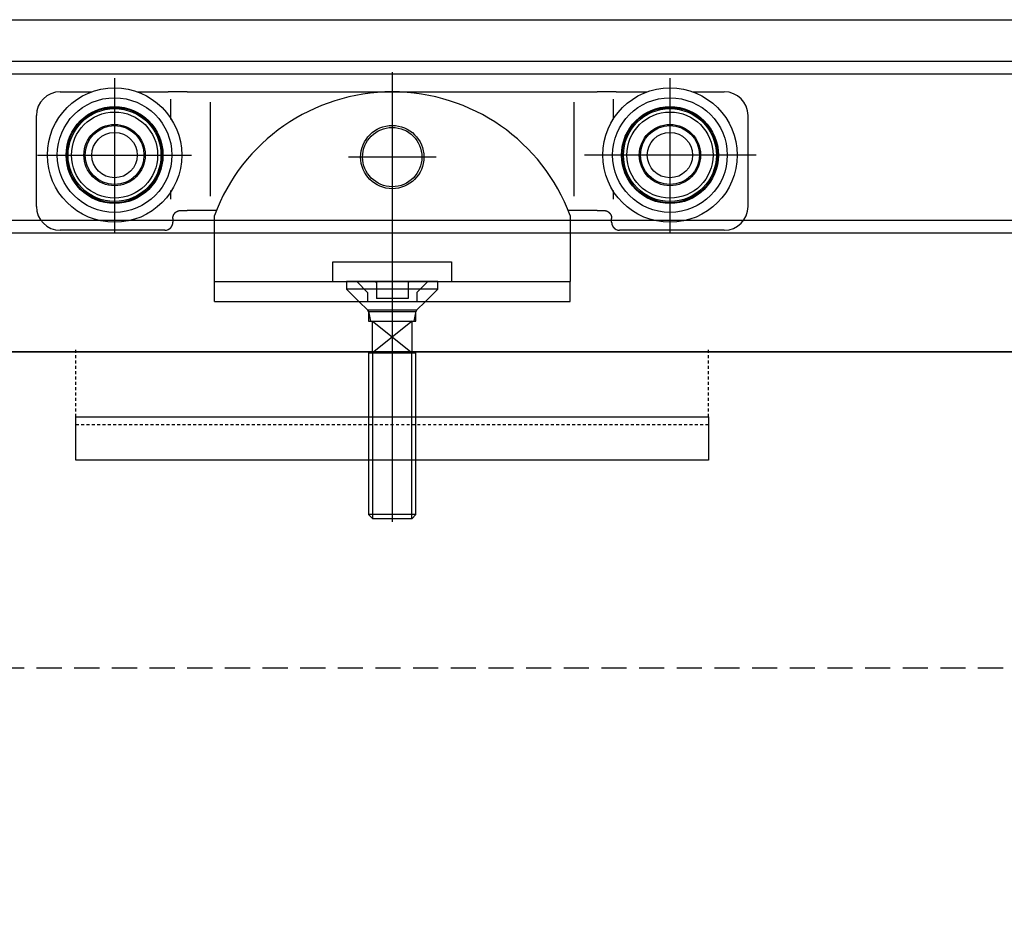
# Model space of a CAD drawing. Units: millimetres. Extents: x -1 to 83958, y -7235 to 115762.
# Drawn here: x 9237 to 9486, y 2258 to 2487 of the extents above; entities that cross this region are included whole.
import ezdxf

# ---------------------------------------------------------------- set-up
doc = ezdxf.new("R2010")
doc.units = ezdxf.units.MM
doc.linetypes.add('JIS_02_0.7', pattern=[1.35, 0.75, -0.6])
doc.linetypes.add('STRICHLINIE2', pattern=[9.525, 6.35, -3.175])
for name, color, linetype in [('Z_Beschlag-Grau 0.10', 8, 'Continuous'), ('Z_Strichlinie-Cyan 0.25', 4, 'STRICHLINIE2'), ('Z_Wand-Grün 0.5', 3, 'Continuous')]:
    doc.layers.add(name, color=color, linetype=linetype)
doc.layers.add('Z_Kontur-Magenta 0.35', color=6, linetype='Continuous', lineweight=35)

# ---------------------------------------------------------------- blocks, each defined once
blk = doc.blocks.new('Helm_Laufwagen_Schnetz')
at = {"layer": 'Z_Beschlag-Grau 0.10'}
for p, q in [((0, 70.2), (0, -23)), ((-70.25, 68.7), (-70.25, 29.7)), ((70.25, 68.7), (70.25, 29.7)), ((-84, 65.2), (-75.994563, 65.2)), ((-64.505437, 65.2), (-56.666667, 65.2)), ((-51.866667, 65.2), (-56.666667, 65.2)), ((-51.866667, 65.2), (-46.533333, 65.2)), ((-46.533333, 65.2), (-45.333333, 65.2)), ((-45.333333, 65.2), (45.333333, 65.2)), ((45.333333, 65.2), (46.533333, 65.2)), ((46.533333, 65.2), (51.866667, 65.2)), ((56.666667, 65.2), (51.866667, 65.2)), ((56.666667, 65.2), (64.505437, 65.2)), ((75.994563, 65.2), (84, 65.2)), ((-56, 58.168981), (-56, 63.349589)), ((-46, 38.82498), (-46, 62.579365)), ((46, 38.82498), (46, 62.579365)), ((56, 58.168981), (56, 63.349589)), ((-90, 36.2), (-90, 59.2)), ((90, 36.2), (90, 59.2)), ((-89.75, 49.2), (-50.75, 49.2)), ((11.1, 48.7), (-11.1, 48.7)), ((92.08761, 49.2), (48.593846, 49.2)), ((-56, 38.054757), (-56, 40.231019)), ((56, 38.054757), (56, 40.231019)), ((-54.601407, 34.869401), (-54.579544, 34.883616)), ((-54.579544, 34.883616), (-54.557483, 34.897552)), ((-54.557483, 34.897552), (-54.53523, 34.911205)), ((-54.53523, 34.911205), (-54.512792, 34.924572)), ((-54.512792, 34.924572), (-54.490176, 34.937649)), ((-54.490176, 34.937649), (-54.46739, 34.950432)), ((-54.46739, 34.950432), (-54.444441, 34.962919)), ((-54.444441, 34.962919), (-54.421336, 34.975104)), ((-54.421336, 34.975104), (-54.398082, 34.986985)), ((-54.398082, 34.986985), (-54.374686, 34.998559)), ((-54.374686, 34.998559), (-54.351155, 35.00982)), ((-54.351155, 35.00982), (-54.327498, 35.020767)), ((-54.327498, 35.020767), (-54.303719, 35.031395)), ((-54.303719, 35.031395), (-54.279828, 35.041701)), ((-54.279828, 35.041701), (-54.255831, 35.05168)), ((-54.255831, 35.05168), (-54.231732, 35.061333)), ((-54.231732, 35.061333), (-54.207537, 35.070658)), ((-54.207537, 35.070658), (-54.183253, 35.079656)), ((-54.183253, 35.079656), (-54.15889, 35.088327)), ((-54.15889, 35.088327), (-54.134455, 35.09667)), ((-54.134455, 35.09667), (-54.109955, 35.104686)), ((-54.109955, 35.104686), (-54.085399, 35.112373)), ((-54.085399, 35.112373), (-54.060795, 35.119731)), ((-54.060795, 35.119731), (-54.036151, 35.126761)), ((-54.036151, 35.126761), (-54.011475, 35.133462)), ((-54.011475, 35.133462), (-53.986774, 35.139834)), ((-53.986774, 35.139834), (-53.962058, 35.145876)), ((-53.962058, 35.145876), (-53.937333, 35.151589)), ((-53.937333, 35.151589), (-53.912608, 35.156972)), ((-53.912608, 35.156972), (-53.88789, 35.162024)), ((-53.88789, 35.162024), (-53.863188, 35.166747)), ((-53.863188, 35.166747), (-53.83851, 35.17114)), ((-53.83851, 35.17114), (-53.813864, 35.175209)), ((-53.813864, 35.175209), (-53.789258, 35.178955)), ((-53.789258, 35.178955), (-53.764699, 35.182383)), ((-53.764699, 35.182383), (-53.740197, 35.185495)), ((-53.740197, 35.185495), (-53.715758, 35.188296)), ((-53.715758, 35.188296), (-53.691391, 35.190787)), ((-53.691391, 35.190787), (-53.667104, 35.192973)), ((-53.667104, 35.192973), (-53.642904, 35.194857)), ((-53.642904, 35.194857), (-53.618801, 35.196442)), ((-53.618801, 35.196442), (-53.594801, 35.197732)), ((-53.594801, 35.197732), (-53.570913, 35.198729)), ((-53.570913, 35.198729), (-53.547145, 35.199437)), ((-53.547145, 35.199437), (-53.523505, 35.19986)), ((-53.523505, 35.19986), (-53.5, 35.2)), ((-53.5, 35.2), (-51.866667, 35.2)), ((-46.533333, 35.2), (-51.866667, 35.2)), ((-45.333333, 35.2), (-46.533333, 35.2)), ((-44.497191, 35.2), (-45.333333, 35.2)), ((45.333333, 35.2), (44.497191, 35.2)), ((46.533333, 35.2), (45.333333, 35.2)), ((51.866667, 35.2), (46.533333, 35.2)), ((51.866667, 35.2), (53.5, 35.2)), ((53.5, 35.2), (53.523505, 35.19986)), ((53.523505, 35.19986), (53.547145, 35.199437)), ((53.547145, 35.199437), (53.570913, 35.198729)), ((53.570913, 35.198729), (53.594801, 35.197732)), ((53.594801, 35.197732), (53.618801, 35.196442)), ((53.618801, 35.196442), (53.642904, 35.194857)), ((53.642904, 35.194857), (53.667104, 35.192973)), ((53.667104, 35.192973), (53.691391, 35.190787)), ((53.691391, 35.190787), (53.715758, 35.188296)), ((53.715758, 35.188296), (53.740197, 35.185495)), ((53.740197, 35.185495), (53.764699, 35.182383)), ((53.764699, 35.182383), (53.789258, 35.178955)), ((53.789258, 35.178955), (53.813864, 35.175209)), ((53.813864, 35.175209), (53.83851, 35.17114)), ((53.83851, 35.17114), (53.863188, 35.166747)), ((53.863188, 35.166747), (53.88789, 35.162024)), ((53.88789, 35.162024), (53.912607, 35.156972)), ((53.912607, 35.156972), (53.937333, 35.151589)), ((53.937333, 35.151589), (53.962058, 35.145876)), ((53.962058, 35.145876), (53.986774, 35.139834)), ((53.986774, 35.139834), (54.011475, 35.133462)), ((54.011475, 35.133462), (54.036151, 35.126761)), ((54.036151, 35.126761), (54.060795, 35.119731)), ((54.060795, 35.119731), (54.085399, 35.112373)), ((54.085399, 35.112373), (54.109955, 35.104686)), ((54.109955, 35.104686), (54.134455, 35.09667)), ((54.134455, 35.09667), (54.15889, 35.088327)), ((54.15889, 35.088327), (54.183253, 35.079656)), ((54.183253, 35.079656), (54.207537, 35.070658)), ((54.207537, 35.070658), (54.231732, 35.061333)), ((54.231732, 35.061333), (54.255831, 35.05168)), ((54.255831, 35.05168), (54.279828, 35.041701)), ((54.279828, 35.041701), (54.303719, 35.031395)), ((54.303719, 35.031395), (54.327497, 35.020767)), ((54.327497, 35.020767), (54.351155, 35.00982)), ((54.351155, 35.00982), (54.374686, 34.998559)), ((54.374686, 34.998559), (54.398082, 34.986985)), ((54.398082, 34.986985), (54.421336, 34.975104)), ((54.421336, 34.975104), (54.444441, 34.962919)), ((54.444441, 34.962919), (54.46739, 34.950432)), ((54.46739, 34.950432), (54.490176, 34.937649)), ((54.490176, 34.937649), (54.512792, 34.924572)), ((54.512792, 34.924572), (54.53523, 34.911205)), ((54.53523, 34.911205), (54.557483, 34.897552)), ((54.557483, 34.897552), (54.579544, 34.883616)), ((54.579544, 34.883616), (54.601407, 34.869401)), ((-55.5, 33.2), (-55.499834, 33.225576)), ((-55.5, 33.2), (-55.5, 32.2)), ((-55.499834, 33.225576), (-55.499335, 33.251259)), ((-55.499335, 33.251259), (-55.4985, 33.277042)), ((-55.4985, 33.277042), (-55.497328, 33.302914)), ((-55.497328, 33.302914), (-55.495815, 33.328866)), ((-55.495815, 33.328866), (-55.49396, 33.354889)), ((-55.49396, 33.354889), (-55.49176, 33.380972)), ((-55.49176, 33.380972), (-55.489212, 33.407108)), ((-55.489212, 33.407108), (-55.486315, 33.433285)), ((-55.486315, 33.433285), (-55.483067, 33.459496)), ((-55.483067, 33.459496), (-55.479464, 33.485729)), ((-55.479464, 33.485729), (-55.475505, 33.511977)), ((-55.475505, 33.511977), (-55.471187, 33.53823)), ((-55.471187, 33.53823), (-55.466508, 33.564477)), ((-55.466508, 33.564477), (-55.461465, 33.59071)), ((-55.461465, 33.59071), (-55.456058, 33.61692)), ((-55.456058, 33.61692), (-55.450289, 33.643097)), ((-55.450289, 33.643097), (-55.444159, 33.669234)), ((-55.444159, 33.669234), (-55.43767, 33.695321)), ((-55.43767, 33.695321), (-55.430824, 33.721351)), ((-55.430824, 33.721351), (-55.423621, 33.747313)), ((-55.423621, 33.747313), (-55.416065, 33.773201)), ((-55.416065, 33.773201), (-55.408157, 33.799004)), ((-55.408157, 33.799004), (-55.399899, 33.824715)), ((-55.399899, 33.824715), (-55.391292, 33.850324)), ((-55.391292, 33.850324), (-55.382338, 33.875824)), ((-55.382338, 33.875824), (-55.373038, 33.901205)), ((-55.373038, 33.901205), (-55.363395, 33.926458)), ((-55.363395, 33.926458), (-55.353411, 33.951576)), ((-55.353411, 33.951576), (-55.343086, 33.976551)), ((-55.343086, 33.976551), (-55.332423, 34.001378)), ((-55.332423, 34.001378), (-55.321426, 34.026052)), ((-55.321426, 34.026052), (-55.310102, 34.050564)), ((-55.310102, 34.050564), (-55.298454, 34.074908)), ((-55.298454, 34.074908), (-55.286489, 34.099076)), ((-55.286489, 34.099076), (-55.274211, 34.123061)), ((-55.274211, 34.123061), (-55.261626, 34.146857)), ((-55.261626, 34.146857), (-55.248739, 34.170455)), ((-55.248739, 34.170455), (-55.235555, 34.193849)), ((-55.235555, 34.193849), (-55.22208, 34.217031)), ((-55.22208, 34.217031), (-55.208318, 34.239994)), ((-55.208318, 34.239994), (-55.194275, 34.262731)), ((-55.194275, 34.262731), (-55.179957, 34.285235)), ((-55.179957, 34.285235), (-55.165367, 34.307498)), ((-55.165367, 34.307498), (-55.150512, 34.329514)), ((-55.150512, 34.329514), (-55.1354, 34.351277)), ((-55.1354, 34.351277), (-55.120039, 34.372781)), ((-55.120039, 34.372781), (-55.104438, 34.394023)), ((-55.104438, 34.394023), (-55.088606, 34.414998)), ((-55.088606, 34.414998), (-55.07255, 34.4357)), ((-55.07255, 34.4357), (-55.05628, 34.456125)), ((-55.05628, 34.456125), (-55.039805, 34.476268)), ((-55.039805, 34.476268), (-55.023132, 34.496124)), ((-55.023132, 34.496124), (-55.006271, 34.515689)), ((-55.006271, 34.515689), (-54.98923, 34.534957)), ((-54.98923, 34.534957), (-54.972017, 34.553924)), ((-54.972017, 34.553924), (-54.954643, 34.572584)), ((-54.954643, 34.572584), (-54.937114, 34.590934)), ((-54.937114, 34.590934), (-54.919437, 34.608971)), ((-54.919437, 34.608971), (-54.901521, 34.626789)), ((-54.901521, 34.626789), (-54.88332, 34.644434)), ((-54.88332, 34.644434), (-54.864838, 34.661899)), ((-54.864838, 34.661899), (-54.846081, 34.679178)), ((-54.846081, 34.679178), (-54.827053, 34.696262)), ((-54.827053, 34.696262), (-54.807761, 34.713147)), ((-54.807761, 34.713147), (-54.788208, 34.729823)), ((-54.788208, 34.729823), (-54.768402, 34.746284)), ((-54.768402, 34.746284), (-54.748346, 34.762524)), ((-54.748346, 34.762524), (-54.728045, 34.778535)), ((-54.728045, 34.778535), (-54.707506, 34.79431)), ((-54.707506, 34.79431), (-54.686733, 34.809842)), ((-54.686733, 34.809842), (-54.665731, 34.825124)), ((-54.665731, 34.825124), (-54.644506, 34.840149)), ((-54.644506, 34.840149), (-54.623063, 34.85491)), ((-54.623063, 34.85491), (-54.601407, 34.869401)), ((-45, 17.2), (-45, 33.903293)), ((45, 33.903293), (45, 17.2)), ((54.601407, 34.869401), (54.623063, 34.85491)), ((54.623063, 34.85491), (54.644506, 34.840149)), ((54.644506, 34.840149), (54.665731, 34.825124)), ((54.665731, 34.825124), (54.686733, 34.809842)), ((54.686733, 34.809842), (54.707506, 34.79431)), ((54.707506, 34.79431), (54.728045, 34.778535)), ((54.728045, 34.778535), (54.748345, 34.762524)), ((54.748345, 34.762524), (54.768402, 34.746284)), ((54.768402, 34.746284), (54.788208, 34.729823)), ((54.788208, 34.729823), (54.807761, 34.713147)), ((54.807761, 34.713147), (54.827053, 34.696262)), ((54.827053, 34.696262), (54.84608, 34.679178)), ((54.84608, 34.679178), (54.864838, 34.661899)), ((54.864838, 34.661899), (54.88332, 34.644434)), ((54.88332, 34.644434), (54.901521, 34.626789)), ((54.901521, 34.626789), (54.919437, 34.608971)), ((54.919437, 34.608971), (54.937114, 34.590934)), ((54.937114, 34.590934), (54.954642, 34.572584)), ((54.954642, 34.572584), (54.972017, 34.553924)), ((54.972017, 34.553924), (54.98923, 34.534957)), ((54.98923, 34.534957), (55.006271, 34.515689)), ((55.006271, 34.515689), (55.023132, 34.496124)), ((55.023132, 34.496124), (55.039805, 34.476268)), ((55.039805, 34.476268), (55.05628, 34.456125)), ((55.05628, 34.456125), (55.07255, 34.4357)), ((55.07255, 34.4357), (55.088606, 34.414998)), ((55.088606, 34.414998), (55.104438, 34.394023)), ((55.104438, 34.394023), (55.120039, 34.372781)), ((55.120039, 34.372781), (55.1354, 34.351277)), ((55.1354, 34.351277), (55.150512, 34.329514)), ((55.150512, 34.329514), (55.165367, 34.307498)), ((55.165367, 34.307498), (55.179957, 34.285235)), ((55.179957, 34.285235), (55.194275, 34.262731)), ((55.194275, 34.262731), (55.208318, 34.239994)), ((55.208318, 34.239994), (55.22208, 34.217031)), ((55.22208, 34.217031), (55.235555, 34.193849)), ((55.235555, 34.193849), (55.248739, 34.170455)), ((55.248739, 34.170455), (55.261626, 34.146857)), ((55.261626, 34.146857), (55.274211, 34.123061)), ((55.274211, 34.123061), (55.286489, 34.099076)), ((55.286489, 34.099076), (55.298454, 34.074908)), ((55.298454, 34.074908), (55.310101, 34.050564)), ((55.310101, 34.050564), (55.321426, 34.026052)), ((55.321426, 34.026052), (55.332423, 34.001378)), ((55.332423, 34.001378), (55.343086, 33.976551)), ((55.343086, 33.976551), (55.353411, 33.951576)), ((55.353411, 33.951576), (55.363395, 33.926458)), ((55.363395, 33.926458), (55.373038, 33.901205)), ((55.373038, 33.901205), (55.382337, 33.875824)), ((55.382337, 33.875824), (55.391292, 33.850324)), ((55.391292, 33.850324), (55.399899, 33.824715)), ((55.399899, 33.824715), (55.408157, 33.799004)), ((55.408157, 33.799004), (55.416065, 33.773201)), ((55.416065, 33.773201), (55.423621, 33.747313)), ((55.423621, 33.747313), (55.430823, 33.721351)), ((55.430823, 33.721351), (55.43767, 33.695321)), ((55.43767, 33.695321), (55.444159, 33.669234)), ((55.444159, 33.669234), (55.450289, 33.643097)), ((55.450289, 33.643097), (55.456058, 33.61692)), ((55.456058, 33.61692), (55.461465, 33.59071)), ((55.461465, 33.59071), (55.466507, 33.564477)), ((55.466507, 33.564477), (55.471187, 33.53823)), ((55.471187, 33.53823), (55.475505, 33.511977)), ((55.475505, 33.511977), (55.479464, 33.485729)), ((55.479464, 33.485729), (55.483067, 33.459496)), ((55.483067, 33.459496), (55.486315, 33.433285)), ((55.486315, 33.433285), (55.489212, 33.407108)), ((55.489212, 33.407108), (55.49176, 33.380972)), ((55.49176, 33.380972), (55.49396, 33.354889)), ((55.49396, 33.354889), (55.495815, 33.328866)), ((55.495815, 33.328866), (55.497328, 33.302914)), ((55.497328, 33.302914), (55.4985, 33.277042)), ((55.4985, 33.277042), (55.499335, 33.251259)), ((55.499335, 33.251259), (55.499834, 33.225576)), ((55.499834, 33.225576), (55.5, 33.2)), ((55.5, 32.2), (55.5, 33.2)), ((-57.5, 30.2), (-84, 30.2)), ((-56.666667, 30.381881), (-56.649235, 30.389973)), ((-56.649235, 30.389973), (-56.631887, 30.398232)), ((-56.631887, 30.398232), (-56.614623, 30.406655)), ((-56.614623, 30.406655), (-56.597447, 30.41524)), ((-56.597447, 30.41524), (-56.580362, 30.423986)), ((-56.580362, 30.423986), (-56.56337, 30.432891)), ((-56.56337, 30.432891), (-56.546473, 30.441953)), ((-56.546473, 30.441953), (-56.529674, 30.451169)), ((-56.529674, 30.451169), (-56.512975, 30.460539)), ((-56.512975, 30.460539), (-56.49638, 30.47006)), ((-56.49638, 30.47006), (-56.47989, 30.47973)), ((-56.47989, 30.47973), (-56.463508, 30.489548)), ((-56.463508, 30.489548), (-56.447237, 30.499511)), ((-56.447237, 30.499511), (-56.43108, 30.509618)), ((-56.43108, 30.509618), (-56.415038, 30.519867)), ((-56.415038, 30.519867), (-56.399114, 30.530255)), ((-56.399114, 30.530255), (-56.383311, 30.540782)), ((-56.383311, 30.540782), (-56.367632, 30.551445)), ((-56.367632, 30.551445), (-56.352078, 30.562241)), ((-56.352078, 30.562241), (-56.336651, 30.573169)), ((-56.336651, 30.573169), (-56.321353, 30.584224)), ((-56.321353, 30.584224), (-56.306186, 30.595404)), ((-56.306186, 30.595404), (-56.291152, 30.606706)), ((-56.291152, 30.606706), (-56.276252, 30.618127)), ((-56.276252, 30.618127), (-56.261488, 30.629664)), ((-56.261488, 30.629664), (-56.246862, 30.641313)), ((-56.246862, 30.641313), (-56.232375, 30.653073)), ((-56.232375, 30.653073), (-56.21803, 30.66494)), ((-56.21803, 30.66494), (-56.203828, 30.67691)), ((-56.203828, 30.67691), (-56.189771, 30.688982)), ((-56.189771, 30.688982), (-56.175861, 30.701151)), ((-56.175861, 30.701151), (-56.1621, 30.713416)), ((-56.1621, 30.713416), (-56.148488, 30.725772)), ((-56.148488, 30.725772), (-56.135029, 30.738218)), ((-56.135029, 30.738218), (-56.121724, 30.750749)), ((-56.121724, 30.750749), (-56.108574, 30.763364)), ((-56.108574, 30.763364), (-56.095582, 30.776059)), ((-56.095582, 30.776059), (-56.082742, 30.788838)), ((-56.082742, 30.788838), (-56.069994, 30.80176)), ((-56.069994, 30.80176), (-56.057327, 30.814839)), ((-56.057327, 30.814839), (-56.044742, 30.828073)), ((-56.044742, 30.828073), (-56.032244, 30.841461)), ((-56.032244, 30.841461), (-56.019834, 30.855)), ((-56.019834, 30.855), (-56.007516, 30.868689)), ((-56.007516, 30.868689), (-55.995292, 30.882526)), ((-55.995292, 30.882526), (-55.983167, 30.89651)), ((-55.983167, 30.89651), (-55.971141, 30.910638)), ((-55.971141, 30.910638), (-55.95922, 30.92491)), ((-55.95922, 30.92491), (-55.947404, 30.939322)), ((-55.947404, 30.939322), (-55.935698, 30.953874)), ((-55.935698, 30.953874), (-55.924104, 30.968564)), ((-55.924104, 30.968564), (-55.912625, 30.98339)), ((-55.912625, 30.98339), (-55.901264, 30.998351)), ((-55.901264, 30.998351), (-55.890025, 31.013444)), ((-55.890025, 31.013444), (-55.878908, 31.028668)), ((-55.878908, 31.028668), (-55.867919, 31.044021)), ((-55.867919, 31.044021), (-55.85706, 31.059501)), ((-55.85706, 31.059501), (-55.846333, 31.075107)), ((-55.846333, 31.075107), (-55.835741, 31.090838)), ((-55.835741, 31.090838), (-55.825287, 31.10669)), ((-55.825287, 31.10669), (-55.814973, 31.122661)), ((-55.814973, 31.122661), (-55.804799, 31.138749)), ((-55.804799, 31.138749), (-55.794769, 31.154952)), ((-55.794769, 31.154952), (-55.784883, 31.171266)), ((-55.784883, 31.171266), (-55.775144, 31.187689)), ((-55.775144, 31.187689), (-55.765552, 31.204219)), ((-55.765552, 31.204219), (-55.756111, 31.220853)), ((-55.756111, 31.220853), (-55.746821, 31.237589)), ((-55.746821, 31.237589), (-55.737684, 31.254424)), ((-55.737684, 31.254424), (-55.728703, 31.271356)), ((-55.728703, 31.271356), (-55.719878, 31.288382)), ((-55.719878, 31.288382), (-55.711213, 31.305499)), ((-55.711213, 31.305499), (-55.702707, 31.322706)), ((-55.702707, 31.322706), (-55.694363, 31.339999)), ((-55.694363, 31.339999), (-55.686184, 31.357376)), ((-55.686184, 31.357376), (-55.67817, 31.374835)), ((-55.67817, 31.374835), (-55.670323, 31.392373)), ((-55.670323, 31.392373), (-55.662645, 31.409988)), ((-55.662645, 31.409988), (-55.655138, 31.427676)), ((-55.655138, 31.427676), (-55.647803, 31.445437)), ((-55.647803, 31.445437), (-55.640641, 31.463269)), ((-55.640641, 31.463269), (-55.633652, 31.481169)), ((-55.633652, 31.481169), (-55.626836, 31.499135)), ((-55.626836, 31.499135), (-55.620194, 31.517163)), ((-55.620194, 31.517163), (-55.613727, 31.535251)), ((-55.613727, 31.535251), (-55.607435, 31.553394)), ((-55.607435, 31.553394), (-55.601319, 31.571592)), ((-55.601319, 31.571592), (-55.59538, 31.589839)), ((-55.59538, 31.589839), (-55.589617, 31.608133)), ((-55.589617, 31.608133), (-55.584032, 31.626472)), ((-55.584032, 31.626472), (-55.578625, 31.644852)), ((-55.578625, 31.644852), (-55.573396, 31.66327)), ((-55.573396, 31.66327), (-55.568347, 31.681724)), ((-55.568347, 31.681724), (-55.563478, 31.700209)), ((-55.563478, 31.700209), (-55.558789, 31.718724)), ((-55.558789, 31.718724), (-55.554281, 31.737265)), ((-55.554281, 31.737265), (-55.549955, 31.755828)), ((-55.549955, 31.755828), (-55.54581, 31.774412)), ((-55.54581, 31.774412), (-55.541849, 31.793013)), ((-55.541849, 31.793013), (-55.538071, 31.811628)), ((-55.538071, 31.811628), (-55.534476, 31.830254)), ((-55.534476, 31.830254), (-55.531065, 31.848887)), ((-55.531065, 31.848887), (-55.527836, 31.867526)), ((-55.527836, 31.867526), (-55.52479, 31.886165)), ((-55.52479, 31.886165), (-55.521924, 31.904802)), ((-55.521924, 31.904802), (-55.519238, 31.923433)), ((-55.519238, 31.923433), (-55.516731, 31.942056)), ((-55.516731, 31.942056), (-55.514403, 31.960667)), ((-55.514403, 31.960667), (-55.512253, 31.979262)), ((-55.512253, 31.979262), (-55.510279, 31.997839)), ((-55.510279, 31.997839), (-55.508481, 32.016393)), ((-55.508481, 32.016393), (-55.506859, 32.034923)), ((-55.506859, 32.034923), (-55.50541, 32.053423)), ((-55.50541, 32.053423), (-55.504136, 32.071892)), ((-55.504136, 32.071892), (-55.503033, 32.090325)), ((-55.503033, 32.090325), (-55.502103, 32.10872)), ((-55.502103, 32.10872), (-55.501344, 32.127073)), ((-55.501344, 32.127073), (-55.500755, 32.145381)), ((-55.500755, 32.145381), (-55.500335, 32.16364)), ((-55.500335, 32.16364), (-55.500084, 32.181848)), ((-55.500084, 32.181848), (-55.5, 32.2)), ((55.5, 32.2), (55.500084, 32.181848)), ((55.500084, 32.181848), (55.500335, 32.16364)), ((55.500335, 32.16364), (55.500755, 32.145381)), ((55.500755, 32.145381), (55.501344, 32.127073)), ((55.501344, 32.127073), (55.502103, 32.10872)), ((55.502103, 32.10872), (55.503033, 32.090325)), ((55.503033, 32.090325), (55.504136, 32.071892)), ((55.504136, 32.071892), (55.50541, 32.053423)), ((55.50541, 32.053423), (55.506859, 32.034923)), ((55.506859, 32.034923), (55.508481, 32.016393)), ((55.508481, 32.016393), (55.510279, 31.997839)), ((55.510279, 31.997839), (55.512253, 31.979262)), ((55.512253, 31.979262), (55.514403, 31.960667)), ((55.514403, 31.960667), (55.516731, 31.942056)), ((55.516731, 31.942056), (55.519238, 31.923433)), ((55.519238, 31.923433), (55.521924, 31.904802)), ((55.521924, 31.904802), (55.52479, 31.886165)), ((55.52479, 31.886165), (55.527836, 31.867526)), ((55.527836, 31.867526), (55.531065, 31.848887)), ((55.531065, 31.848887), (55.534476, 31.830254)), ((55.534476, 31.830254), (55.538071, 31.811628)), ((55.538071, 31.811628), (55.541849, 31.793013)), ((55.541849, 31.793013), (55.54581, 31.774412)), ((55.54581, 31.774412), (55.549955, 31.755828)), ((55.549955, 31.755828), (55.554281, 31.737265)), ((55.554281, 31.737265), (55.558789, 31.718724)), ((55.558789, 31.718724), (55.563478, 31.700209)), ((55.563478, 31.700209), (55.568347, 31.681724)), ((55.568347, 31.681724), (55.573396, 31.66327)), ((55.573396, 31.66327), (55.578625, 31.644852)), ((55.578625, 31.644852), (55.584032, 31.626472)), ((55.584032, 31.626472), (55.589617, 31.608133)), ((55.589617, 31.608133), (55.59538, 31.589839)), ((55.59538, 31.589839), (55.601319, 31.571592)), ((55.601319, 31.571592), (55.607435, 31.553394)), ((55.607435, 31.553394), (55.613727, 31.535251)), ((55.613727, 31.535251), (55.620194, 31.517163)), ((55.620194, 31.517163), (55.626836, 31.499135)), ((55.626836, 31.499135), (55.633652, 31.481169)), ((55.633652, 31.481169), (55.640641, 31.463269)), ((55.640641, 31.463269), (55.647803, 31.445437)), ((55.647803, 31.445437), (55.655138, 31.427676)), ((55.655138, 31.427676), (55.662645, 31.409988)), ((55.662645, 31.409988), (55.670323, 31.392373)), ((55.670323, 31.392373), (55.678169, 31.374835)), ((55.678169, 31.374835), (55.686184, 31.357376)), ((55.686184, 31.357376), (55.694363, 31.339999)), ((55.694363, 31.339999), (55.702707, 31.322706)), ((55.702707, 31.322706), (55.711212, 31.305499)), ((55.711212, 31.305499), (55.719878, 31.288382)), ((55.719878, 31.288382), (55.728703, 31.271356)), ((55.728703, 31.271356), (55.737684, 31.254424)), ((55.737684, 31.254424), (55.746821, 31.237589)), ((55.746821, 31.237589), (55.756111, 31.220853)), ((55.756111, 31.220853), (55.765552, 31.204219)), ((55.765552, 31.204219), (55.775144, 31.187689)), ((55.775144, 31.187689), (55.784883, 31.171266)), ((55.784883, 31.171266), (55.794769, 31.154952)), ((55.794769, 31.154952), (55.804799, 31.138749)), ((55.804799, 31.138749), (55.814973, 31.122661)), ((55.814973, 31.122661), (55.825287, 31.10669)), ((55.825287, 31.10669), (55.835741, 31.090838)), ((55.835741, 31.090838), (55.846333, 31.075107)), ((55.846333, 31.075107), (55.85706, 31.059501)), ((55.85706, 31.059501), (55.867919, 31.044021)), ((55.867919, 31.044021), (55.878908, 31.028668)), ((55.878908, 31.028668), (55.890024, 31.013444)), ((55.890024, 31.013444), (55.901264, 30.998351)), ((55.901264, 30.998351), (55.912625, 30.98339)), ((55.912625, 30.98339), (55.924104, 30.968564)), ((55.924104, 30.968564), (55.935698, 30.953874)), ((55.935698, 30.953874), (55.947404, 30.939322)), ((55.947404, 30.939322), (55.95922, 30.92491)), ((55.95922, 30.92491), (55.971141, 30.910638)), ((55.971141, 30.910638), (55.983167, 30.89651)), ((55.983167, 30.89651), (55.995292, 30.882526)), ((55.995292, 30.882526), (56.007516, 30.868689)), ((56.007516, 30.868689), (56.019834, 30.855)), ((56.019834, 30.855), (56.032243, 30.841461)), ((56.032243, 30.841461), (56.044742, 30.828073)), ((56.044742, 30.828073), (56.057327, 30.814839)), ((56.057327, 30.814839), (56.069994, 30.80176)), ((56.069994, 30.80176), (56.082742, 30.788838)), ((56.082742, 30.788838), (56.095582, 30.776059)), ((56.095582, 30.776059), (56.108574, 30.763364)), ((56.108574, 30.763364), (56.121724, 30.750749)), ((56.121724, 30.750749), (56.135029, 30.738218)), ((56.135029, 30.738218), (56.148488, 30.725772)), ((56.148488, 30.725772), (56.1621, 30.713416)), ((56.1621, 30.713416), (56.175861, 30.701151)), ((56.175861, 30.701151), (56.189771, 30.688982)), ((56.189771, 30.688982), (56.203828, 30.67691)), ((56.203828, 30.67691), (56.21803, 30.66494)), ((56.21803, 30.66494), (56.232375, 30.653073)), ((56.232375, 30.653073), (56.246861, 30.641313)), ((56.246861, 30.641313), (56.261488, 30.629664)), ((56.261488, 30.629664), (56.276252, 30.618127)), ((56.276252, 30.618127), (56.291152, 30.606706)), ((56.291152, 30.606706), (56.306186, 30.595404)), ((56.306186, 30.595404), (56.321353, 30.584224)), ((56.321353, 30.584224), (56.336651, 30.573169)), ((56.336651, 30.573169), (56.352077, 30.562241)), ((56.352077, 30.562241), (56.367631, 30.551445)), ((56.367631, 30.551445), (56.383311, 30.540782)), ((56.383311, 30.540782), (56.399114, 30.530255)), ((56.399114, 30.530255), (56.415037, 30.519867)), ((56.415037, 30.519867), (56.431079, 30.509618)), ((56.431079, 30.509618), (56.447237, 30.499511)), ((56.447237, 30.499511), (56.463508, 30.489548)), ((56.463508, 30.489548), (56.47989, 30.47973)), ((56.47989, 30.47973), (56.49638, 30.47006)), ((56.49638, 30.47006), (56.512975, 30.460539)), ((56.512975, 30.460539), (56.529674, 30.451169)), ((56.529674, 30.451169), (56.546473, 30.441953)), ((56.546473, 30.441953), (56.56337, 30.432891)), ((56.56337, 30.432891), (56.580362, 30.423986)), ((56.580362, 30.423986), (56.597447, 30.41524)), ((56.597447, 30.41524), (56.614623, 30.406655)), ((56.614623, 30.406655), (56.631887, 30.398232)), ((56.631887, 30.398232), (56.649235, 30.389973)), ((56.649235, 30.389973), (56.666667, 30.381881)), ((84, 30.2), (57.5, 30.2)), ((-15, 17.2), (-15, 22.2)), ((-15, 22.2), (15, 22.2)), ((15, 22.2), (15, 17.2)), ((0, 17.999044), (0, -43.599044)), ((-45, 17.2), (45, 17.2)), ((-45, 12.2), (-45, 17.2)), ((-11.56, 17.2), (-11.56, 15.32)), ((11.56, 17.2), (-11.56, 17.2)), ((-8.44, 12.2), (-11.56, 15.32)), ((11.56, 15.32), (-11.56, 15.32)), ((-9, 17.2), (-6.25, 14.45)), ((-4.618802, 17.2), (-4, 17.034192)), ((-4.618802, 17.2), (4.618802, 17.2)), ((-4, 17.2), (-4, 12.9)), ((0, 17.2), (0, 12.9)), ((4, 17.034192), (4.618802, 17.2)), ((4, 17.2), (4, 12.9)), ((9, 17.2), (6.25, 14.45)), ((8.44, 12.2), (11.56, 15.32)), ((11.56, 15.32), (11.56, 17.2)), ((45, 12.2), (45, 17.2)), ((-6.25, 14.45), (-6.25, 12.2)), ((4, 12.9), (-4, 12.9)), ((6.25, 14.45), (6.25, 12.2)), ((-45, 12.2), (45, 12.2)), ((-8.44, 12.2), (-6.175736, 9.935736)), ((6.175736, 9.935736), (8.44, 12.2)), ((6.175736, 9.935736), (-6.175736, 9.935736)), ((-6, 9.76), (-5.949182, 9.511472)), ((-6, 9.76), (-5.476541, 7.2)), ((-6, 9.511472), (-6, 7.2)), ((6, 9.511472), (-6, 9.511472)), ((6, 9.76), (5.476541, 7.2)), ((6, 7.2), (6, 9.511472)), ((-6, 7.2), (6, 7.2)), ((-5, -0.8), (-5, 7.2)), ((-5, 7.2), (5, -0.8)), ((5, 7.2), (-5, -0.8)), ((5, -0.8), (5, 7.2)), ((-6, -0.8), (6, -0.8)), ((-6, -0.8), (-6, -41.7265)), ((-4.9265, -42.8), (-4.9265, -0.8)), ((4.9265, -42.8), (4.9265, -0.8)), ((6, -41.7265), (6, -0.8)), ((0, -17.5), (0, -29.5)), ((-6, -41.7265), (-4.9265, -42.8)), ((6, -41.7265), (-6, -41.7265)), ((4.9265, -42.8), (6, -41.7265)), ((4.9265, -42.8), (-4.9265, -42.8))]:
    blk.add_line(p, q, dxfattribs=at)
at = {"layer": 'Z_Beschlag-Grau 0.10', "linetype": 'JIS_02_0.7'}
for p, q in [((-80, -17), (-80, 0)), ((80, -17), (80, 0)), ((80, -19), (-80, -19))]:
    blk.add_line(p, q, dxfattribs=at)
at = {"layer": 'Z_Beschlag-Grau 0.10'}
blk.add_lwpolyline([(-80, -17), (80, -17), (80, -28), (-80, -28)], close=True, dxfattribs=at)
for centre, radius in [((-70.25, 49.2), 17), ((70.25, 49.2), 17), ((-70.25, 49.2), 14.5), ((70.25, 49.2), 14.5), ((-70.25, 49.2), 12.25), ((-70.25, 49.2), 12.05), ((-70.25, 49.2), 11.75), ((-70.25, 49.2), 10.89722), ((70.25, 49.2), 12.25), ((70.25, 49.2), 12.05), ((70.25, 49.2), 11.75), ((70.25, 49.2), 10.89722), ((-70.25, 49.2), 7.75), ((-70.25, 49.2), 7.45), ((-70.25, 49.2), 5.74), ((0, 48.7), 8), ((0, 48.7), 7.5), ((70.25, 49.2), 7.75), ((70.25, 49.2), 7.45), ((70.25, 49.2), 5.74)]:
    blk.add_circle(centre, radius, dxfattribs=at)
for centre, radius, start, end in [((-84, 59.2), 6, 90, 180), ((0, 17.2), 48, 20.36413456, 159.63586544), ((84, 59.2), 6, 0, 90), ((-84, 36.2), 6, 180, 270), ((84, 36.2), 6, 270, 0), ((-57.5, 32.2), 2, 270, 294.624318), ((57.5, 32.2), 2, 245.37568135, 270), ((-6.6, 9.511472), 0.6, 0, 44.99998739), ((6.6, 9.511472), 0.6, 135.00000074, 180)]:
    blk.add_arc(centre, radius, start, end, dxfattribs=at)

msp = doc.modelspace()

# ---------------------------------------------------------------- linework, layer by layer
at = {"layer": 'Z_Beschlag-Grau 0.10'}
for points in [[(9187.29, 2476.3), (12830.96, 2476.3), (12830.96, 2432.8), (9187.29, 2432.8)], [(9187.29, 2473.1), (12830.96, 2473.1), (12830.96, 2436), (9187.29, 2436)]]:
    msp.add_lwpolyline(points, close=True, dxfattribs=at)
at = {"layer": 'Z_Kontur-Magenta 0.35'}
msp.add_lwpolyline([(10044.95, 196.8), (9066.29, 196.8), (9066.29, 2402.8), (10044.95, 2402.8)], close=True, dxfattribs=at)
at = {"layer": 'Z_Strichlinie-Cyan 0.25'}
msp.add_lwpolyline([(11762.29, 186.8), (11762.29, 2322.8), (9062.29, 2322.8)], dxfattribs=at)
at = {"layer": 'Z_Wand-Grün 0.5'}
msp.add_lwpolyline([(13166.96, 186.8), (9062.29, 186.8), (9062.29, 2486.8), (13166.96, 2486.8), (13166.96, 186.8)], dxfattribs=at)

# ---------------------------------------------------------------- block references
at = {"layer": 'Z_Beschlag-Grau 0.10'}
msp.add_blockref('Helm_Laufwagen_Schnetz', (9331.29, 2403.35), dxfattribs=at)

doc.saveas('drawing.dxf')
